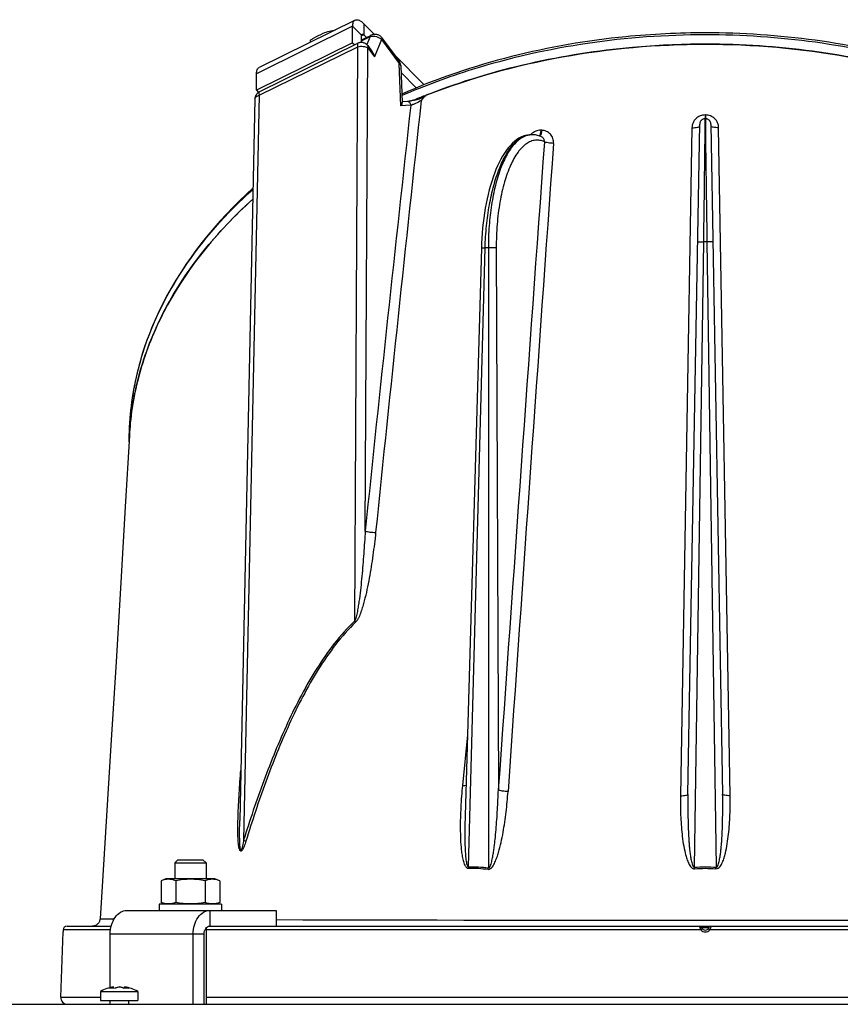
# Model space of a CAD drawing. Units: millimetres. Extents: x 0 to 420, y 0 to 297.
# Drawn here: x 252 to 273, y 240 to 265 of the extents above; entities that cross this region are included whole.
import ezdxf

# ---------------------------------------------------------------- set-up
doc = ezdxf.new("R2010")
doc.units = ezdxf.units.MM
doc.header["$LTSCALE"] = 23.1
doc.layers.get('0').update_dxf_attribs({"linetype": 'CONTINUOUS'})
for name, color, linetype in [('AUTO_AXIS', 7, 'CONTINUOUS'), ('BEZUGSACHSEN', 7, 'CONTINUOUS'), ('FLAECHEN', 7, 'CONTINUOUS')]:
    doc.layers.add(name, color=color, linetype=linetype)

msp = doc.modelspace()

# ---------------------------------------------------------------- linework, layer by layer
at = {"color": 9, "linetype": 'CONTINUOUS'}
for p, q in [((260.98, 264.658), (258.52, 263.444)), ((260.98, 264.658), (261.209, 264.426)), ((261.266, 264.722), (261.266, 264.439)), ((261.266, 264.439), (261.209, 264.411)), ((261.209, 264.285), (261.428, 264.393)), ((261.428, 264.393), (261.343, 264.187)), ((258.591, 262.89), (261.113, 264.135)), ((261.035, 249.436), (261.113, 264.135)), ((261.72, 264.316), (261.537, 263.872)), ((261.72, 264.316), (262.171, 263.703)), ((261.3, 251.738), (261.365, 264.104)), ((261.365, 264.104), (261.537, 263.872)), ((262.217, 262.622), (262.171, 263.703)), ((258.591, 262.89), (258.19, 243.823)), ((262.467, 262.634), (262.217, 262.622)), ((269.999, 262.388), (269.999, 262.289)), ((270.008, 262.388), (269.999, 262.388)), ((270.008, 262.388), (270.008, 262.289)), ((265.817, 261.995), (265.795, 261.996)), ((269.663, 262.062), (269.368, 244.962)), ((270.639, 244.962), (270.345, 262.061)), ((269.728, 243.13), (269.963, 259.14)), ((270.045, 259.14), (269.963, 259.14)), ((270.045, 259.14), (270.28, 243.131)), ((263.944, 243.141), (264.37, 258.989)), ((264.452, 258.989), (264.37, 258.989)), ((264.452, 258.989), (264.455, 243.115)), ((264.655, 258.987), (264.708, 245.11)), ((255.561, 256.134), (255.568, 256.157)), ((263.917, 246.519), (263.79, 245.222)), ((258.114, 245.544), (258.119, 245.606)), ((269.731, 243.091), (269.728, 243.13)), ((270.277, 243.091), (270.28, 243.131)), ((257.323, 242.023), (257.323, 241.623)), ((254.516, 241.81), (254.874, 241.807)), ((254.784, 241.526), (253.571, 241.526)), ((269.89, 241.526), (257.228, 241.526)), ((269.91, 241.589), (270.098, 241.589)), ((282.78, 241.526), (270.118, 241.526)), ((254.777, 241.423), (257.182, 241.423)), ((253.51, 239.802), (254.529, 239.802)), ((257.228, 239.802), (282.78, 239.802))]:
    msp.add_line(p, q, dxfattribs=at)
at = {"color": 3, "linetype": 'CONTINUOUS'}
for p, q in [((261.045, 264.817), (258.585, 263.602)), ((260.98, 264.234), (260.98, 264.658)), ((261.266, 264.722), (261.535, 264.45)), ((260.98, 264.234), (258.52, 263.02)), ((262.042, 263.937), (262.811, 263.158)), ((258.52, 263.02), (258.52, 263.444)), ((255.202, 242.023), (259.02, 242.023)), ((254.777, 240.05), (254.777, 241.423)), ((256.899, 239.623), (256.899, 241.423)), ((244.695, 239.623), (295.313, 239.623))]:
    msp.add_line(p, q, dxfattribs=at)
at = {"color": 7, "linetype": 'CONTINUOUS'}
for p, q in [((261.209, 264.243), (261.209, 264.426)), ((261.209, 264.31), (261.441, 264.425)), ((261.266, 264.439), (261.333, 264.372)), ((258.592, 262.977), (261.114, 264.222)), ((260.98, 264.234), (261.032, 264.182)), ((261.365, 264.162), (261.482, 264.002)), ((261.719, 264.374), (262.171, 263.762)), ((270.004, 264.199), (269.967, 264.199)), ((270.023, 264.199), (270.004, 264.199)), ((262.212, 263.645), (262.251, 262.703)), ((262.219, 263.474), (262.608, 263.08)), ((258.52, 263.02), (258.573, 262.966)), ((258.592, 262.977), (258.578, 262.97)), ((262.88, 262.902), (262.86, 262.894)), ((262.904, 262.911), (262.88, 262.902)), ((262.928, 262.921), (262.904, 262.911)), ((262.935, 262.923), (262.928, 262.921)), ((258.48, 262.802), (258.092, 244.329)), ((262.381, 262.733), (262.25, 262.727)), ((262.571, 262.778), (262.543, 262.766)), ((269.561, 245.005), (269.86, 262.151)), ((270.001, 262.289), (269.991, 262.289)), ((270.006, 262.289), (270.001, 262.289)), ((270.016, 262.289), (270.006, 262.289)), ((270.148, 262.15), (270.447, 245.005)), ((265.566, 261.883), (265.548, 261.883)), ((265.809, 261.83), (265.809, 261.83)), ((264.274, 258.988), (263.858, 244.444)), ((258.092, 244.327), (258.092, 244.328)), ((256.508, 243.323), (256.428, 243.243)), ((256.428, 243.243), (256.428, 242.833)), ((256.428, 243.243), (257.228, 243.243)), ((256.508, 243.323), (257.148, 243.323)), ((257.228, 243.243), (257.148, 243.323)), ((257.228, 243.243), (257.228, 242.833)), ((256.203, 242.833), (256.077, 242.787)), ((256.077, 242.787), (256.077, 242.228)), ((257.453, 242.833), (256.203, 242.833)), ((256.453, 242.787), (256.453, 242.228)), ((257.203, 242.787), (257.203, 242.228)), ((257.579, 242.787), (257.453, 242.833)), ((257.579, 242.787), (257.579, 242.228)), ((256.203, 242.183), (256.077, 242.228)), ((257.579, 242.228), (257.453, 242.183)), ((259.02, 242.023), (259.02, 241.623)), ((253.51, 239.802), (253.569, 241.475)), ((253.571, 241.526), (253.569, 241.475)), ((253.671, 241.623), (254.802, 241.623)), ((257.228, 241.571), (257.228, 239.623)), ((257.323, 241.623), (282.858, 241.623)), ((257.182, 239.623), (257.182, 241.423)), ((254.863, 240.043), (254.863, 240.067)), ((255.145, 240.043), (255.145, 240.067))]:
    msp.add_line(p, q, dxfattribs=at)
for points in [[(261.719, 264.374), (261.711, 264.384), (261.701, 264.394), (261.69, 264.405), (261.677, 264.414), (261.663, 264.422), (261.649, 264.43), (261.633, 264.436), (261.617, 264.441), (261.601, 264.445), (261.583, 264.448), (261.566, 264.45), (261.548, 264.45), (261.53, 264.449), (261.512, 264.447), (261.495, 264.444), (261.477, 264.439), (261.46, 264.433), (261.444, 264.426), (261.441, 264.425)], [(261.365, 264.162), (261.358, 264.171), (261.346, 264.184), (261.334, 264.195), (261.32, 264.206), (261.306, 264.215), (261.292, 264.223), (261.277, 264.229), (261.261, 264.235), (261.245, 264.239), (261.229, 264.241), (261.213, 264.243), (261.196, 264.243), (261.18, 264.242), (261.164, 264.239), (261.147, 264.235), (261.132, 264.23), (261.116, 264.223), (261.114, 264.222)], [(262.212, 263.645), (262.211, 263.658), (262.208, 263.677), (262.204, 263.695), (262.198, 263.712), (262.19, 263.729), (262.182, 263.746), (262.171, 263.762)], [(258.578, 262.97), (258.564, 262.96), (258.551, 262.95), (258.538, 262.939), (258.527, 262.926), (258.516, 262.912), (258.507, 262.897), (258.498, 262.882), (258.492, 262.865), (258.486, 262.848), (258.483, 262.831), (258.48, 262.814), (258.48, 262.802)], [(262.546, 262.765), (262.541, 262.763), (262.522, 262.758), (262.503, 262.754), (262.485, 262.75), (262.468, 262.746), (262.452, 262.742), (262.437, 262.74), (262.423, 262.737), (262.41, 262.735), (262.399, 262.734), (262.389, 262.733), (262.381, 262.733)], [(269.991, 262.289), (269.978, 262.287), (269.966, 262.285), (269.953, 262.281), (269.941, 262.276), (269.929, 262.27), (269.918, 262.263), (269.908, 262.254), (269.899, 262.245), (269.89, 262.235), (269.883, 262.225), (269.876, 262.214), (269.87, 262.202), (269.866, 262.189), (269.863, 262.177), (269.861, 262.164), (269.86, 262.151)], [(270.148, 262.15), (270.147, 262.163), (270.145, 262.176), (270.142, 262.189), (270.137, 262.201), (270.132, 262.213), (270.125, 262.224), (270.118, 262.235), (270.109, 262.245), (270.099, 262.254), (270.089, 262.262), (270.078, 262.27), (270.066, 262.276), (270.054, 262.281), (270.042, 262.285), (270.029, 262.287), (270.016, 262.289)], [(265.549, 261.883), (265.509, 261.881), (265.454, 261.874), (265.397, 261.862), (265.341, 261.844), (265.286, 261.82), (265.23, 261.79), (265.176, 261.754), (265.121, 261.712), (265.068, 261.664), (265.015, 261.609), (264.963, 261.549), (264.913, 261.483), (264.864, 261.413), (264.817, 261.337), (264.772, 261.257), (264.729, 261.172), (264.687, 261.083), (264.647, 260.99), (264.609, 260.893), (264.573, 260.792), (264.538, 260.688), (264.506, 260.58), (264.475, 260.469), (264.447, 260.355), (264.42, 260.238), (264.396, 260.119), (264.374, 259.998), (264.354, 259.875), (264.336, 259.75), (264.32, 259.623), (264.306, 259.495), (264.295, 259.365), (264.286, 259.235), (264.279, 259.104), (264.275, 258.988)], [(265.809, 261.83), (265.769, 261.846), (265.714, 261.863), (265.659, 261.875), (265.603, 261.881), (265.566, 261.883)], [(254.516, 241.81), (254.516, 241.807), (254.514, 241.79), (254.51, 241.773), (254.505, 241.756), (254.498, 241.74), (254.49, 241.724), (254.481, 241.709), (254.47, 241.695), (254.459, 241.682), (254.446, 241.67), (254.432, 241.659), (254.417, 241.65), (254.401, 241.642), (254.385, 241.635), (254.368, 241.63)], [(254.368, 241.63), (254.351, 241.626), (254.334, 241.624), (254.316, 241.623)]]:
    msp.add_lwpolyline(points, dxfattribs=at)
for centre, radius, start, end in [((269.118, 246.906), 17.169, 111.3753, 112.4174), ((263.02, 262.65), 0.286, 123.178, 126.0307), ((262.669, 253.767), 7.415, 174.3114, 176.7669), ((262.691, 254.017), 7.437, 178.6987, 179.9998), ((253.671, 241.522), 0.1, 90.0426, 177.832), ((269.863, 241.573), 0.05, 19.4712, 90), ((270.004, 241.623), 0.1, 199.4712, 340.5288), ((270.145, 241.573), 0.05, 90, 160.5288), ((254.94, 239.567), 0.506, 102.1641, 111.0095), ((254.935, 239.588), 0.484, 98.5664, 102.0969), ((253.684, 239.796), 0.173, 178, 270)]:
    msp.add_arc(centre, radius, start, end, dxfattribs=at)
at = {"color": 9, "linetype": 'CONTINUOUS'}
for centre, radius, start, end in [((2094.469, 60.961), 1843.069, 173.71797, 174.058643), ((2187.439, 54.262), 1935.965, 173.817499, 174.146512), ((270.749, 262.266), 0.743, 178.8673, 179.4347), ((265.548, 261.446), 0.436, 90.0035, 93.9851), ((265.803, 261.636), 0.364, 136.2139, 137.3255), ((265.566, 261.437), 0.445, 92.302, 93.7101), ((265.802, 261.636), 0.363, 133.7684, 136.2145), ((265.566, 261.438), 0.445, 90.0389, 92.3017), ((8040.246, -299.216), 7794.568, 175.8732798, 175.9955437), ((8603.969, -330.621), 8358.861, 175.9368051, 176.0508004), ((262.965, 253.962), 7.716, 163.6472, 168.3522), ((262.764, 254.003), 7.511, 169.0843, 173.4957), ((262.849, 253.987), 7.598, 168.3638, 169.0902), ((262.681, 254.013), 7.427, 173.5032, 174.5521), ((262.652, 254.016), 7.398, 174.5516, 178.6871), ((262.636, 254.017), 7.382, 178.6892, 179.9999), ((258.083, 245.918), 0.375, 274.7178, 275.3027), ((263.436, 243.127), 0.509, 357.5196, 1.5612), ((263.943, 243.188), 0.516, 347.6471, 351.7665), ((270.004, 4655.816), 4414.04, 269.857426, 270.142642), ((270.004, 241.625), 0.151, 221.0542, 318.9458)]:
    msp.add_arc(centre, radius, start, end, dxfattribs=at)
at = {"color": 3, "linetype": 'CONTINUOUS'}
for points, knots in [([(260.98, 264.658), (260.98, 264.677), (260.982, 264.712), (260.994, 264.759), (261.014, 264.795), (261.034, 264.812), (261.045, 264.817)], [0, 0, 0, 0, 0.313919, 0.579589, 0.802859, 1, 1, 1, 1]), ([(261.045, 264.817), (261.059, 264.824), (261.094, 264.829), (261.149, 264.813), (261.209, 264.776), (261.247, 264.742), (261.266, 264.722)], [0, 0, 0, 0, 0.181083, 0.399182, 0.67169, 1, 1, 1, 1]), ([(258.52, 263.444), (258.52, 263.463), (258.522, 263.497), (258.534, 263.544), (258.554, 263.581), (258.575, 263.597), (258.585, 263.602)], [0, 0, 0, 0, 0.313919, 0.579589, 0.802859, 1, 1, 1, 1]), ([(254.777, 241.423), (254.777, 241.5), (254.798, 241.65), (254.886, 241.846), (255.006, 241.966), (255.117, 242.015), (255.174, 242.023), (255.202, 242.023)], [0, 0, 0, 0, 0.287428, 0.554303, 0.789052, 0.896404, 1, 1, 1, 1]), ([(256.899, 241.423), (256.899, 241.5), (256.919, 241.65), (257.007, 241.846), (257.127, 241.966), (257.238, 242.015), (257.295, 242.023), (257.323, 242.023)], [0, 0, 0, 0, 0.287428, 0.554303, 0.789052, 0.896404, 1, 1, 1, 1])]:
    msp.add_open_spline(points, degree=3, knots=knots, dxfattribs=at)
at = {"color": 7, "linetype": 'CONTINUOUS'}
for points, knots in [([(259.902, 264.305), (259.928, 264.322), (260.032, 264.387), (260.142, 264.444), (260.227, 264.479)], [0, 0, 0, 0, 0.254762, 1, 1, 1, 1]), ([(260.227, 264.479), (260.279, 264.5), (260.383, 264.536), (260.49, 264.56), (260.543, 264.569)], [0, 0, 0, 0, 0.512841, 1, 1, 1, 1]), ([(261.209, 264.426), (261.209, 264.43), (261.209, 264.442), (261.215, 264.455), (261.222, 264.458)], [0, 0, 0, 0, 0.321231, 1, 1, 1, 1]), ([(261.222, 264.458), (261.225, 264.459), (261.234, 264.461), (261.25, 264.454), (261.261, 264.445), (261.266, 264.439)], [0, 0, 0, 0, 0.181539, 0.527787, 1, 1, 1, 1]), ([(270.004, 264.49), (269.324, 264.49), (266.676, 264.361), (264.043, 263.716), (262.238, 262.923)], [0, 0, 0, 0, 0.256549, 1, 1, 1, 1]), ([(284.752, 254.186), (284.737, 254.87), (284.509, 256.265), (283.609, 258.236), (282.197, 260.03), (279.648, 262.161), (275.527, 264.005), (271.882, 264.49), (270.004, 264.49)], [0, 0, 0, 0, 0.104092, 0.211962, 0.326257, 0.448351, 0.714301, 1, 1, 1, 1]), ([(262.904, 262.911), (264.013, 263.342), (266.356, 263.986), (269.996, 264.306), (273.638, 263.989), (277.072, 263.048), (279.643, 261.754), (281.39, 260.444), (282.502, 259.362), (283.417, 258.178), (284.114, 256.909), (284.576, 255.571), (284.716, 254.646), (284.742, 254.185)], [0, 0, 0, 0, 0.133526, 0.270832, 0.408145, 0.541695, 0.66829, 0.728424, 0.786268, 0.841933, 0.895728, 0.948173, 1, 1, 1, 1]), ([(269.967, 264.199), (269.357, 264.198), (266.97, 264.089), (264.595, 263.564), (262.935, 262.923)], [0, 0, 0, 0, 0.255366, 1, 1, 1, 1]), ([(284.719, 254.484), (284.655, 255.141), (284.342, 256.471), (283.367, 258.329), (281.925, 260.015), (279.389, 262.012), (275.373, 263.739), (271.841, 264.197), (270.023, 264.199)], [0, 0, 0, 0, 0.103454, 0.211419, 0.326159, 0.448712, 0.714956, 1, 1, 1, 1]), ([(261.482, 264.002), (261.49, 263.993), (261.515, 263.953), (261.53, 263.907), (261.537, 263.872)], [0, 0, 0, 0, 0.252503, 1, 1, 1, 1]), ([(262.546, 262.765), (262.573, 262.772), (262.627, 262.783), (262.706, 262.805), (262.779, 262.837), (262.823, 262.864), (262.845, 262.878)], [0, 0, 0, 0, 0.25949, 0.516043, 0.763134, 1, 1, 1, 1]), ([(262.217, 262.622), (262.227, 262.636), (262.243, 262.661), (262.252, 262.691), (262.251, 262.703)], [0, 0, 0, 0, 0.56737, 1, 1, 1, 1]), ([(258.427, 260.51), (257.493, 259.67), (256.295, 258.192), (255.431, 255.919), (255.269, 254.758), (255.256, 254.186)], [0, 0, 0, 0, 0.519859, 0.76304, 1, 1, 1, 1]), ([(255.266, 254.185), (255.297, 254.742), (255.49, 255.862), (256.143, 257.46), (257.129, 258.945), (257.966, 259.819), (258.425, 260.23)], [0, 0, 0, 0, 0.239395, 0.483152, 0.735768, 1, 1, 1, 1]), ([(258.419, 260.225), (257.56, 259.454), (256.447, 258.119), (255.562, 256.074), (255.342, 255.023), (255.29, 254.502)], [0, 0, 0, 0, 0.520346, 0.763776, 1, 1, 1, 1]), ([(256.453, 242.787), (256.422, 242.798), (256.361, 242.817), (256.265, 242.827), (256.169, 242.817), (256.108, 242.798), (256.077, 242.787)], [0, 0, 0, 0, 0.253205, 0.5, 0.746795, 1, 1, 1, 1]), ([(257.203, 242.787), (257.141, 242.798), (257.017, 242.817), (256.828, 242.827), (256.639, 242.817), (256.515, 242.798), (256.453, 242.787)], [0, 0, 0, 0, 0.250017, 0.5, 0.749983, 1, 1, 1, 1]), ([(257.579, 242.787), (257.548, 242.798), (257.487, 242.817), (257.391, 242.827), (257.295, 242.817), (257.234, 242.798), (257.203, 242.787)], [0, 0, 0, 0, 0.253205, 0.5, 0.746795, 1, 1, 1, 1]), ([(256.453, 242.228), (256.422, 242.217), (256.361, 242.199), (256.265, 242.188), (256.169, 242.199), (256.108, 242.217), (256.077, 242.228)], [0, 0, 0, 0, 0.253205, 0.5, 0.746795, 1, 1, 1, 1]), ([(257.203, 242.228), (257.141, 242.217), (257.017, 242.199), (256.828, 242.188), (256.639, 242.199), (256.515, 242.217), (256.453, 242.228)], [0, 0, 0, 0, 0.250017, 0.5, 0.749983, 1, 1, 1, 1]), ([(257.579, 242.228), (257.548, 242.217), (257.487, 242.199), (257.391, 242.188), (257.295, 242.199), (257.234, 242.217), (257.203, 242.228)], [0, 0, 0, 0, 0.253205, 0.5, 0.746795, 1, 1, 1, 1]), ([(257.182, 241.423), (257.182, 241.449), (257.188, 241.499), (257.218, 241.564), (257.264, 241.611), (257.304, 241.623), (257.323, 241.623)], [0, 0, 0, 0, 0.287968, 0.555344, 0.790534, 1, 1, 1, 1]), ([(254.758, 240.04), (254.77, 240.041), (254.817, 240.046), (254.864, 240.044), (254.9, 240.04)], [0, 0, 0, 0, 0.240291, 1, 1, 1, 1]), ([(254.9, 240.04), (254.908, 240.043), (254.942, 240.055), (254.977, 240.063), (255.004, 240.067)], [0, 0, 0, 0, 0.252959, 1, 1, 1, 1]), ([(255.108, 240.04), (255.1, 240.043), (255.066, 240.055), (255.031, 240.063), (255.004, 240.067)], [0, 0, 0, 0, 0.252959, 1, 1, 1, 1]), ([(255.108, 240.04), (255.12, 240.041), (255.167, 240.046), (255.215, 240.044), (255.25, 240.04)], [0, 0, 0, 0, 0.260642, 1, 1, 1, 1]), ([(255.25, 240.04), (255.241, 240.043), (255.207, 240.055), (255.172, 240.063), (255.145, 240.067)], [0, 0, 0, 0, 0.252959, 1, 1, 1, 1])]:
    msp.add_open_spline(points, degree=3, knots=knots, dxfattribs=at)
at = {"color": 9, "linetype": 'CONTINUOUS'}
for points, knots in [([(261.441, 264.425), (261.439, 264.424), (261.43, 264.416), (261.428, 264.403), (261.428, 264.393)], [0, 0, 0, 0, 0.199899, 1, 1, 1, 1]), ([(261.428, 264.393), (261.479, 264.409), (261.588, 264.406), (261.688, 264.356), (261.72, 264.316)], [0, 0, 0, 0, 0.51189, 1, 1, 1, 1]), ([(262.242, 262.886), (262.831, 263.143), (265.318, 264.065), (267.997, 264.447), (270.004, 264.447)], [0, 0, 0, 0, 0.242513, 1, 1, 1, 1]), ([(270.004, 264.447), (271.885, 264.447), (275.533, 263.961), (279.657, 262.119), (282.205, 259.994), (283.613, 258.208), (284.509, 256.25), (284.736, 254.864), (284.752, 254.186)], [0, 0, 0, 0, 0.286588, 0.553067, 0.675157, 0.789202, 0.896578, 1, 1, 1, 1]), ([(261.114, 264.222), (261.104, 264.217), (261.099, 264.192), (261.103, 264.164), (261.109, 264.145), (261.113, 264.135)], [0, 0, 0, 0, 0.365469, 0.656264, 1, 1, 1, 1]), ([(261.113, 264.135), (261.158, 264.147), (261.246, 264.15), (261.333, 264.127), (261.365, 264.104)], [0, 0, 0, 0, 0.539568, 1, 1, 1, 1]), ([(261.365, 264.162), (261.37, 264.155), (261.376, 264.134), (261.37, 264.114), (261.365, 264.104)], [0, 0, 0, 0, 0.453872, 1, 1, 1, 1]), ([(261.719, 264.374), (261.724, 264.367), (261.73, 264.346), (261.724, 264.326), (261.72, 264.316)], [0, 0, 0, 0, 0.453872, 1, 1, 1, 1]), ([(262.171, 263.762), (262.176, 263.754), (262.182, 263.733), (262.176, 263.713), (262.171, 263.703)], [0, 0, 0, 0, 0.453873, 1, 1, 1, 1]), ([(262.171, 263.703), (262.177, 263.699), (262.197, 263.685), (262.211, 263.662), (262.212, 263.645)], [0, 0, 0, 0, 0.300241, 1, 1, 1, 1]), ([(258.48, 262.802), (258.48, 262.811), (258.489, 262.838), (258.529, 262.871), (258.568, 262.885), (258.591, 262.89)], [0, 0, 0, 0, 0.182987, 0.528536, 1, 1, 1, 1]), ([(258.58, 262.959), (258.578, 262.949), (258.58, 262.925), (258.586, 262.902), (258.591, 262.89)], [0, 0, 0, 0, 0.435923, 1, 1, 1, 1]), ([(258.592, 262.977), (258.591, 262.976), (258.584, 262.972), (258.581, 262.964), (258.58, 262.959)], [0, 0, 0, 0, 0.21983, 1, 1, 1, 1]), ([(262.467, 262.634), (262.466, 262.659), (262.453, 262.698), (262.415, 262.728), (262.392, 262.733), (262.381, 262.733)], [0, 0, 0, 0, 0.530608, 0.773106, 1, 1, 1, 1]), ([(262.733, 262.757), (262.687, 262.73), (262.618, 262.693), (262.528, 262.653), (262.486, 262.638), (262.467, 262.634)], [0, 0, 0, 0, 0.546553, 0.798464, 1, 1, 1, 1]), ([(269.999, 262.388), (269.956, 262.388), (269.868, 262.371), (269.757, 262.298), (269.682, 262.19), (269.664, 262.104), (269.663, 262.062)], [0, 0, 0, 0, 0.252963, 0.504309, 0.75319, 1, 1, 1, 1]), ([(270.345, 262.061), (270.344, 262.104), (270.326, 262.19), (270.251, 262.298), (270.14, 262.371), (270.052, 262.388), (270.008, 262.388)], [0, 0, 0, 0, 0.246811, 0.495691, 0.747037, 1, 1, 1, 1]), ([(269.963, 259.14), (269.969, 259.52), (269.979, 260.226), (269.991, 261.164), (269.998, 261.828), (270.002, 262.167), (270.002, 262.273)], [0, 0, 0, 0, 0.363593, 0.676129, 0.897699, 1, 1, 1, 1]), ([(270.002, 262.273), (270.001, 262.277), (270.001, 262.282), (270.002, 262.288), (270.001, 262.289)], [0, 0, 0, 0, 0.718377, 1, 1, 1, 1]), ([(270.001, 262.289), (270.001, 262.289), (270.001, 262.289), (270.001, 262.289), (270.001, 262.289)], [0, 0, 0, 0, 0.673939, 1, 1, 1, 1]), ([(270.006, 262.289), (270.005, 262.289), (270.006, 262.285), (270.006, 262.283), (270.005, 262.281)], [0, 0, 0, 0, 0.251617, 1, 1, 1, 1]), ([(270.005, 262.273), (270.005, 262.237), (270.006, 262.13), (270.008, 261.921), (270.011, 261.62), (270.018, 261.062), (270.03, 260.226), (270.04, 259.52), (270.045, 259.14)], [0, 0, 0, 0, 0.035037, 0.102299, 0.199621, 0.323869, 0.636406, 1, 1, 1, 1]), ([(264.37, 258.989), (264.375, 259.176), (264.398, 259.543), (264.471, 260.075), (264.579, 260.566), (264.718, 260.998), (264.885, 261.357), (265.074, 261.634), (265.282, 261.82), (265.443, 261.876), (265.518, 261.882)], [0, 0, 0, 0, 0.170674, 0.335396, 0.489327, 0.628249, 0.748937, 0.849732, 0.931596, 1, 1, 1, 1]), ([(265.538, 261.882), (265.463, 261.877), (265.301, 261.821), (265.094, 261.635), (264.91, 261.359), (264.751, 260.999), (264.621, 260.567), (264.525, 260.076), (264.466, 259.544), (264.452, 259.176), (264.452, 258.989)], [0, 0, 0, 0, 0.068878, 0.150511, 0.250812, 0.371035, 0.509683, 0.663618, 0.828664, 1, 1, 1, 1]), ([(265.795, 261.996), (265.751, 261.997), (265.66, 261.98), (265.583, 261.93), (265.551, 261.898)], [0, 0, 0, 0, 0.495368, 1, 1, 1, 1]), ([(265.795, 261.996), (265.793, 261.965), (265.787, 261.923), (265.772, 261.874), (265.763, 261.856), (265.757, 261.85)], [0, 0, 0, 0, 0.604127, 0.833945, 1, 1, 1, 1]), ([(265.817, 261.995), (265.815, 261.962), (265.808, 261.917), (265.791, 261.866), (265.78, 261.849), (265.774, 261.844)], [0, 0, 0, 0, 0.62496, 0.849838, 1, 1, 1, 1]), ([(266.118, 261.66), (266.121, 261.702), (266.111, 261.788), (266.046, 261.899), (265.943, 261.975), (265.859, 261.994), (265.817, 261.995)], [0, 0, 0, 0, 0.253056, 0.50181, 0.74951, 1, 1, 1, 1]), ([(269.663, 262.062), (269.688, 262.061), (269.734, 262.062), (269.796, 262.071), (269.837, 262.081), (269.859, 262.097), (269.859, 262.105)], [0, 0, 0, 0, 0.363197, 0.672863, 0.888974, 1, 1, 1, 1]), ([(270.345, 262.061), (270.32, 262.061), (270.274, 262.062), (270.212, 262.071), (270.171, 262.081), (270.149, 262.097), (270.149, 262.104)], [0, 0, 0, 0, 0.363196, 0.672862, 0.888973, 1, 1, 1, 1]), ([(265.887, 261.702), (265.85, 261.718), (265.774, 261.742), (265.653, 261.746), (265.534, 261.715), (265.419, 261.651), (265.309, 261.556), (265.162, 261.38), (265.001, 261.084), (264.85, 260.653), (264.737, 260.144), (264.668, 259.58), (264.654, 259.187), (264.655, 258.987)], [0, 0, 0, 0, 0.03647, 0.071431, 0.107145, 0.145713, 0.188713, 0.237121, 0.351575, 0.489317, 0.646997, 0.819357, 1, 1, 1, 1]), ([(265.887, 261.702), (265.89, 261.728), (265.877, 261.783), (265.833, 261.819), (265.809, 261.83)], [0, 0, 0, 0, 0.495491, 1, 1, 1, 1]), ([(266.118, 261.66), (266.072, 261.661), (266.007, 261.667), (265.93, 261.684), (265.899, 261.695), (265.887, 261.702)], [0, 0, 0, 0, 0.584851, 0.827898, 1, 1, 1, 1]), ([(255.568, 256.157), (255.807, 256.962), (256.578, 258.56), (257.753, 259.876), (258.426, 260.479)], [0, 0, 0, 0, 0.481504, 1, 1, 1, 1]), ([(269.807, 259.137), (269.807, 259.138), (269.813, 259.138), (269.82, 259.14), (269.835, 259.14), (269.854, 259.14), (269.878, 259.14), (269.914, 259.141), (269.943, 259.14), (269.963, 259.14)], [0, 0, 0, 0, 0.020237, 0.077379, 0.169796, 0.294031, 0.445346, 0.617954, 1, 1, 1, 1]), ([(270.201, 259.137), (270.201, 259.138), (270.194, 259.138), (270.188, 259.139), (270.172, 259.14), (270.154, 259.14), (270.13, 259.14), (270.094, 259.14), (270.065, 259.14), (270.045, 259.14)], [0, 0, 0, 0, 0.020191, 0.077325, 0.169743, 0.293985, 0.445309, 0.61793, 1, 1, 1, 1]), ([(264.274, 258.988), (264.274, 258.989), (264.278, 258.989), (264.282, 258.99), (264.29, 258.989), (264.301, 258.99), (264.315, 258.99), (264.338, 258.99), (264.357, 258.989), (264.37, 258.989)], [0, 0, 0, 0, 0.018449, 0.070892, 0.156693, 0.274071, 0.420523, 0.592873, 1, 1, 1, 1]), ([(264.655, 258.987), (264.627, 258.989), (264.559, 258.99), (264.492, 258.99), (264.452, 258.989)], [0, 0, 0, 0, 0.414402, 1, 1, 1, 1]), ([(261.3, 251.738), (261.29, 251.545), (261.271, 251.256), (261.242, 250.87), (261.216, 250.581), (261.187, 250.292), (261.158, 250.052), (261.131, 249.86), (261.108, 249.716), (261.085, 249.597), (261.061, 249.504), (261.047, 249.457), (261.035, 249.436)], [0, 0, 0, 0, 0.249615, 0.374526, 0.499512, 0.624578, 0.749738, 0.812359, 0.875007, 0.937661, 0.968957, 1, 1, 1, 1]), ([(261.568, 251.702), (261.548, 251.506), (261.513, 251.213), (261.455, 250.823), (261.405, 250.531), (261.348, 250.24), (261.291, 249.998), (261.238, 249.807), (261.193, 249.665), (261.148, 249.549), (261.103, 249.462), (261.075, 249.421), (261.057, 249.404)], [0, 0, 0, 0, 0.248865, 0.373648, 0.498674, 0.62396, 0.749526, 0.812421, 0.875363, 0.938231, 0.969474, 1, 1, 1, 1]), ([(261.3, 251.738), (261.34, 251.724), (261.43, 251.709), (261.52, 251.702), (261.568, 251.702)], [0, 0, 0, 0, 0.465079, 1, 1, 1, 1]), ([(261.035, 249.436), (260.848, 249.259), (260.502, 248.87), (259.904, 248.008), (259.291, 246.831), (258.69, 245.35), (258.35, 244.335), (258.19, 243.823)], [0, 0, 0, 0, 0.121648, 0.245036, 0.494747, 0.746772, 1, 1, 1, 1]), ([(261.057, 249.404), (260.872, 249.227), (260.529, 248.837), (259.939, 247.975), (259.334, 246.799), (258.741, 245.321), (258.407, 244.309), (258.25, 243.799)], [0, 0, 0, 0, 0.121686, 0.24511, 0.494849, 0.746844, 1, 1, 1, 1]), ([(258.25, 243.799), (258.235, 243.751), (258.212, 243.682), (258.177, 243.604), (258.155, 243.57), (258.141, 243.554), (258.129, 243.546), (258.116, 243.545), (258.104, 243.552), (258.096, 243.563), (258.087, 243.581), (258.078, 243.606), (258.071, 243.638), (258.065, 243.672), (258.058, 243.718), (258.053, 243.777), (258.048, 243.848), (258.044, 243.945), (258.042, 244.066), (258.043, 244.213), (258.047, 244.409), (258.056, 244.655), (258.072, 244.951), (258.091, 245.247), (258.106, 245.445), (258.114, 245.544)], [0, 0, 0, 0, 0.064163, 0.095339, 0.110047, 0.116812, 0.122825, 0.128058, 0.133332, 0.139212, 0.145616, 0.159366, 0.173825, 0.188672, 0.203763, 0.234396, 0.265411, 0.296667, 0.359641, 0.423012, 0.486644, 0.614421, 0.742659, 0.871212, 1, 1, 1, 1]), ([(263.79, 245.222), (263.772, 245.039), (263.75, 244.763), (263.735, 244.395), (263.732, 244.12), (263.738, 243.846), (263.753, 243.619), (263.777, 243.439), (263.799, 243.329), (263.824, 243.244), (263.845, 243.192), (263.867, 243.155), (263.886, 243.129), (263.908, 243.113), (263.928, 243.105), (263.939, 243.105), (263.944, 243.105)], [0, 0, 0, 0, 0.25369, 0.38013, 0.506225, 0.631863, 0.756816, 0.818893, 0.880488, 0.911001, 0.94117, 0.95607, 0.970786, 0.985295, 0.992596, 1, 1, 1, 1]), ([(263.79, 245.222), (263.799, 245.222), (263.829, 245.222), (263.86, 245.224), (263.881, 245.228)], [0, 0, 0, 0, 0.295555, 1, 1, 1, 1]), ([(264.448, 243.078), (264.458, 243.076), (264.48, 243.079), (264.519, 243.1), (264.556, 243.142), (264.592, 243.199), (264.632, 243.278), (264.673, 243.382), (264.727, 243.551), (264.781, 243.765), (264.832, 244.025), (264.874, 244.286), (264.92, 244.633), (264.944, 244.895), (264.956, 245.07)], [0, 0, 0, 0, 0.014807, 0.030212, 0.061667, 0.09336, 0.125038, 0.188228, 0.251242, 0.376836, 0.502021, 0.62689, 0.751495, 1, 1, 1, 1]), ([(264.455, 243.115), (264.473, 243.109), (264.504, 243.16), (264.52, 243.212), (264.538, 243.275), (264.556, 243.358), (264.576, 243.463), (264.595, 243.589), (264.611, 243.715), (264.631, 243.884), (264.651, 244.095), (264.67, 244.349), (264.686, 244.603), (264.699, 244.857), (264.705, 245.026), (264.708, 245.11)], [0, 0, 0, 0, 0.02861, 0.060077, 0.09155, 0.123002, 0.185844, 0.248629, 0.311371, 0.374078, 0.499409, 0.624655, 0.749829, 0.874943, 1, 1, 1, 1]), ([(264.956, 245.07), (264.907, 245.07), (264.837, 245.075), (264.754, 245.092), (264.721, 245.103), (264.708, 245.11)], [0, 0, 0, 0, 0.581181, 0.827366, 1, 1, 1, 1]), ([(269.368, 244.962), (269.393, 244.961), (269.438, 244.963), (269.499, 244.972), (269.539, 244.981), (269.56, 244.997), (269.56, 245.005)], [0, 0, 0, 0, 0.364278, 0.673499, 0.8889, 1, 1, 1, 1]), ([(269.56, 245.005), (269.559, 244.925), (269.557, 244.766), (269.558, 244.527), (269.562, 244.289), (269.57, 244.05), (269.58, 243.852), (269.592, 243.693), (269.603, 243.574), (269.617, 243.456), (269.632, 243.358), (269.648, 243.28), (269.66, 243.232), (269.673, 243.193), (269.687, 243.16), (269.709, 243.127), (269.728, 243.13)], [0, 0, 0, 0, 0.125311, 0.250607, 0.375887, 0.50115, 0.626396, 0.689013, 0.751626, 0.814234, 0.876835, 0.908136, 0.939436, 0.95509, 0.970746, 1, 1, 1, 1]), ([(270.28, 243.131), (270.299, 243.128), (270.328, 243.172), (270.344, 243.222), (270.36, 243.281), (270.375, 243.359), (270.391, 243.457), (270.404, 243.575), (270.416, 243.694), (270.428, 243.853), (270.438, 244.051), (270.446, 244.289), (270.45, 244.528), (270.45, 244.766), (270.449, 244.925), (270.447, 245.005)], [0, 0, 0, 0, 0.029483, 0.06076, 0.092053, 0.123348, 0.185936, 0.24853, 0.31113, 0.373734, 0.498954, 0.624191, 0.749445, 0.874715, 1, 1, 1, 1]), ([(270.639, 244.962), (270.615, 244.962), (270.569, 244.963), (270.509, 244.972), (270.469, 244.981), (270.447, 244.997), (270.447, 245.005)], [0, 0, 0, 0, 0.364241, 0.673476, 0.888902, 1, 1, 1, 1]), ([(269.368, 244.962), (269.366, 244.797), (269.368, 244.469), (269.396, 244.058), (269.439, 243.733), (269.478, 243.531), (269.521, 243.372), (269.556, 243.275), (269.592, 243.201), (269.625, 243.149), (269.661, 243.11), (269.695, 243.094), (269.715, 243.089), (269.726, 243.09), (269.731, 243.091)], [0, 0, 0, 0, 0.249751, 0.49938, 0.624188, 0.748998, 0.811442, 0.873931, 0.905237, 0.936607, 0.968076, 0.983965, 0.991984, 1, 1, 1, 1]), ([(270.277, 243.091), (270.297, 243.09), (270.34, 243.104), (270.383, 243.15), (270.416, 243.202), (270.452, 243.276), (270.487, 243.373), (270.53, 243.532), (270.569, 243.734), (270.612, 244.059), (270.639, 244.469), (270.642, 244.797), (270.639, 244.962)], [0, 0, 0, 0, 0.031409, 0.062896, 0.094283, 0.125604, 0.188127, 0.250604, 0.37548, 0.500354, 0.750116, 1, 1, 1, 1]), ([(258.19, 243.823), (258.183, 243.78), (258.174, 243.726), (258.16, 243.662), (258.153, 243.636), (258.147, 243.615), (258.142, 243.6), (258.137, 243.588), (258.133, 243.579), (258.129, 243.573), (258.123, 243.569), (258.117, 243.572), (258.114, 243.577), (258.11, 243.586), (258.107, 243.598), (258.104, 243.613), (258.102, 243.628), (258.099, 243.649), (258.097, 243.676), (258.095, 243.708), (258.092, 243.751), (258.09, 243.805), (258.089, 243.87), (258.088, 243.957), (258.088, 244.109), (258.09, 244.24), (258.092, 244.327)], [0, 0, 0, 0, 0.127739, 0.159547, 0.191207, 0.206928, 0.222499, 0.237738, 0.245071, 0.25192, 0.257668, 0.262797, 0.268968, 0.275798, 0.29029, 0.305285, 0.320524, 0.335905, 0.366924, 0.398151, 0.429507, 0.492461, 0.555619, 0.618909, 0.745743, 1, 1, 1, 1]), ([(263.858, 244.445), (263.855, 244.333), (263.851, 244.167), (263.851, 243.945), (263.852, 243.778), (263.856, 243.64), (263.862, 243.529), (263.867, 243.447), (263.874, 243.364), (263.885, 243.283), (263.897, 243.216), (263.912, 243.17), (263.924, 243.15), (263.934, 243.141), (263.941, 243.141), (263.944, 243.141)], [0, 0, 0, 0, 0.251643, 0.377343, 0.502932, 0.628368, 0.691006, 0.753567, 0.816018, 0.878284, 0.940138, 0.970644, 0.985561, 0.99289, 1, 1, 1, 1]), ([(258.19, 243.823), (258.196, 243.821), (258.216, 243.814), (258.236, 243.805), (258.25, 243.799)], [0, 0, 0, 0, 0.27798, 1, 1, 1, 1]), ([(263.944, 243.141), (264.03, 243.145), (264.2, 243.146), (264.37, 243.128), (264.455, 243.115)], [0, 0, 0, 0, 0.500125, 1, 1, 1, 1]), ([(263.944, 243.105), (264.028, 243.109), (264.197, 243.11), (264.365, 243.091), (264.448, 243.078)], [0, 0, 0, 0, 0.500202, 1, 1, 1, 1]), ([(269.728, 243.13), (269.82, 243.138), (270.004, 243.147), (270.188, 243.139), (270.28, 243.131)], [0, 0, 0, 0, 0.499984, 1, 1, 1, 1]), ([(269.731, 243.091), (269.822, 243.099), (270.004, 243.108), (270.186, 243.099), (270.277, 243.091)], [0, 0, 0, 0, 0.499983, 1, 1, 1, 1]), ([(269.89, 241.526), (269.885, 241.538), (269.879, 241.555), (269.872, 241.578), (269.868, 241.593), (269.866, 241.605), (269.863, 241.615), (269.864, 241.619), (269.862, 241.623), (269.863, 241.623)], [0, 0, 0, 0, 0.38014, 0.552813, 0.704855, 0.830057, 0.923267, 0.980684, 1, 1, 1, 1]), ([(269.89, 241.526), (269.895, 241.53), (269.904, 241.538), (269.914, 241.547), (269.921, 241.552), (269.925, 241.555), (269.927, 241.556), (269.928, 241.558), (269.928, 241.557)], [0, 0, 0, 0, 0.383439, 0.707138, 0.831028, 0.923089, 0.97996, 1, 1, 1, 1]), ([(270.118, 241.526), (270.113, 241.53), (270.104, 241.538), (270.094, 241.547), (270.087, 241.552), (270.083, 241.555), (270.081, 241.556), (270.08, 241.558), (270.08, 241.557)], [0, 0, 0, 0, 0.383438, 0.707138, 0.831029, 0.92309, 0.979961, 1, 1, 1, 1]), ([(270.145, 241.623), (270.146, 241.623), (270.144, 241.619), (270.145, 241.615), (270.142, 241.605), (270.14, 241.593), (270.136, 241.578), (270.129, 241.555), (270.123, 241.538), (270.118, 241.526)], [0, 0, 0, 0, 0.019316, 0.076733, 0.169943, 0.295146, 0.447188, 0.619862, 1, 1, 1, 1])]:
    msp.add_open_spline(points, degree=3, knots=knots, dxfattribs=at)
at = {"color": 7, "linetype": 'CONTINUOUS'}
for points in [[(262.851, 262.882), (262.805, 262.848), (262.768, 262.803), (262.733, 262.757)], [(262.904, 262.911), (262.89, 262.906), (262.876, 262.898), (262.863, 262.89)]]:
    msp.add_open_spline(points, degree=3, dxfattribs=at)
at = {"color": 9, "linetype": 'CONTINUOUS'}
msp.add_open_spline([(261.035, 249.436), (261.043, 249.426), (261.05, 249.415), (261.057, 249.404)], degree=3, dxfattribs=at)
at = {"layer": 'AUTO_AXIS', "color": 7, "linetype": 'CONTINUOUS'}
for p, q in [((259.902, 264.252), (259.902, 264.305)), ((256.428, 243.243), (256.428, 242.833)), ((257.228, 243.243), (257.228, 242.833)), ((256.028, 242.183), (256.028, 242.023)), ((257.628, 242.183), (256.028, 242.183)), ((257.628, 242.183), (257.628, 242.023)), ((257.228, 241.571), (257.228, 239.623)), ((254.529, 239.95), (254.529, 239.723)), ((254.529, 239.95), (255.479, 239.95)), ((255.479, 239.95), (255.479, 239.723)), ((254.529, 239.723), (255.479, 239.723)), ((254.764, 239.723), (254.764, 239.623)), ((255.244, 239.723), (255.244, 239.623))]:
    msp.add_line(p, q, dxfattribs=at)
for start, end in [(98.5611, 120), (60, 81.4389)]:
    msp.add_arc((255.004, 239.128), 0.95, start, end, dxfattribs=at)
at = {"layer": 'BEZUGSACHSEN', "color": 3, "linetype": 'CONTINUOUS'}
msp.add_line((244.695, 239.623), (295.313, 239.623), dxfattribs=at)
at = {"layer": 'FLAECHEN', "color": 7, "linetype": 'CONTINUOUS'}
msp.add_lwpolyline([(255.266, 254.185), (255.161, 252.354), (255.048, 250.418), (254.926, 248.385), (254.796, 246.255), (254.657, 244.028), (254.516, 241.81)], dxfattribs=at)

doc.saveas('drawing.dxf')
